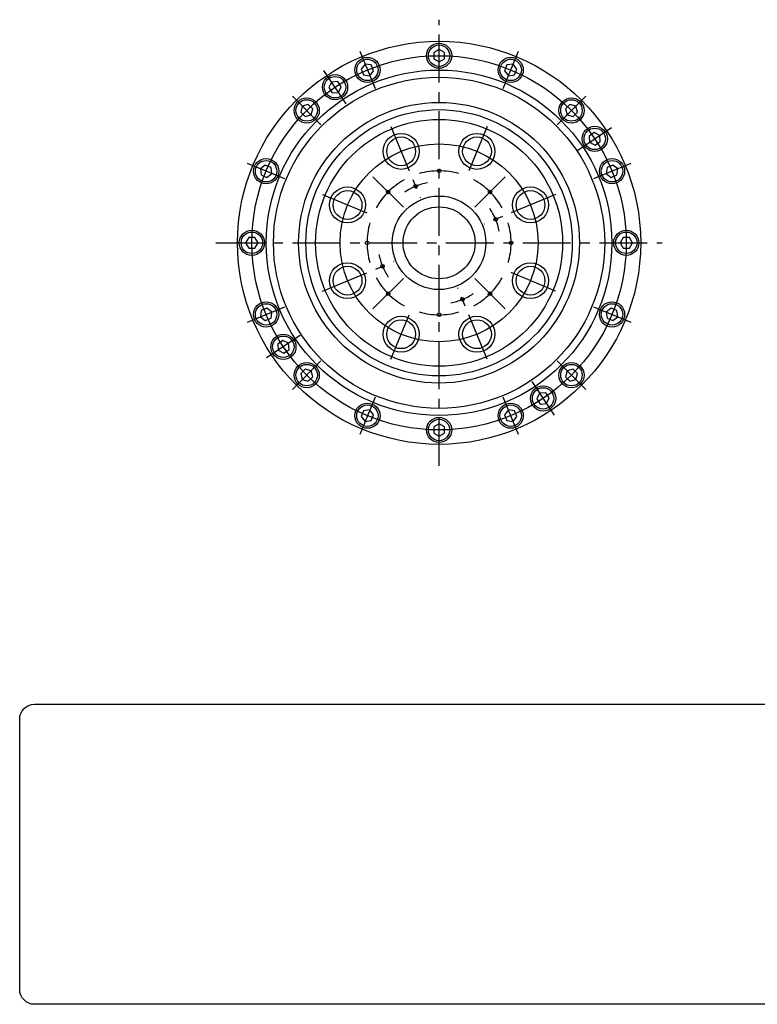
# Model space of a CAD drawing. Extents: x -242 to 218, y -212 to 76.
# Drawn here: x -242 to -37, y -212 to 62 of the extents above; entities that cross this region are included whole.
import ezdxf

# ---------------------------------------------------------------- set-up
doc = ezdxf.new("R2010")
doc.units = 0
doc.header["$MEASUREMENT"] = 0
doc.linetypes.add('CENTER', pattern=[21.305321, 13.315826, -2.663165, 2.663165, -2.663165])
doc.layers.get('0').update_dxf_attribs({"linetype": 'CONTINUOUS'})
doc.layers.add('1', color=7, linetype='CONTINUOUS')

# ---------------------------------------------------------------- blocks, each defined once
blk = doc.blocks.new('NTC')
blk.add_lwpolyline([(4.58, -10.79), (319.39, -10.79, -0.414214), (324.9, -16.3), (324.9, -117.41, -0.414214), (319.39, -122.92), (4.58, -122.92, -0.414214), (-0.93, -117.41), (-0.93, -16.3, -0.414214)], format="xyb", close=True)

msp = doc.modelspace()

# ---------------------------------------------------------------- linework, layer by layer
at = {"layer": '1', "color": 3, "linetype": 'CENTER'}
for p, q in [((-125.11, -62), (-125.11, 62)), ((-147.15, 53.22), (-142.87, 42.87)), ((-107.35, 42.87), (-103.07, 53.22)), ((-150.89, 38.58), (-157.11, 47.89)), ((-165.84, 40.73), (-157.92, 32.81)), ((-84.38, 40.73), (-92.3, 32.81)), ((-138.5, 32.34), (-130.3, 12.52)), ((-111.72, 32.34), (-117.46, 18.48)), ((-86.53, 25.78), (-77.22, 32)), ((-167.98, 17.76), (-178.33, 22.04)), ((-71.89, 22.04), (-82.24, 17.76)), ((-143.5, 18.38), (-135.01, 9.9)), ((-106.73, 18.38), (-115.21, 9.9)), ((-157.45, 13.39), (-143.59, 7.65)), ((-92.77, 13.39), (-112.59, 5.19)), ((-187.11, 0), (-63.11, 0)), ((-157.45, -13.39), (-137.63, -5.19)), ((-92.77, -13.39), (-106.63, -7.65)), ((-143.5, -18.38), (-135.01, -9.9)), ((-106.73, -18.38), (-115.21, -9.9)), ((-111.72, -32.34), (-119.92, -12.52)), ((-178.33, -22.04), (-167.98, -17.76)), ((-138.5, -32.34), (-132.76, -18.48)), ((-82.24, -17.76), (-71.89, -22.04)), ((-163.69, -25.78), (-173, -32)), ((-165.84, -40.73), (-157.92, -32.81)), ((-84.38, -40.73), (-92.3, -32.81)), ((-99.33, -38.58), (-93.11, -47.89)), ((-142.87, -42.87), (-147.15, -53.22)), ((-103.07, -53.22), (-107.35, -42.87))]:
    msp.add_line(p, q, dxfattribs=at)
at = {"layer": '1', "color": 7}
for p, q in [((-125.11, 53.73), (-126.61, 52.87)), ((-126.61, 52.87), (-126.61, 51.13)), ((-123.61, 52.87), (-125.11, 53.73)), ((-123.61, 51.13), (-123.61, 52.87)), ((-145.67, 49.64), (-146.73, 48.27)), ((-143.96, 49.42), (-145.67, 49.64)), ((-143.29, 47.82), (-143.96, 49.42)), ((-126.61, 51.13), (-125.11, 50.27)), ((-125.11, 50.27), (-123.61, 51.13)), ((-106.27, 49.42), (-106.93, 47.82)), ((-104.55, 49.64), (-106.27, 49.42)), ((-103.49, 48.27), (-104.55, 49.64)), ((-146.73, 48.27), (-146.06, 46.67)), ((-146.06, 46.67), (-144.35, 46.44)), ((-144.35, 46.44), (-143.29, 47.82)), ((-106.93, 47.82), (-105.87, 46.44)), ((-105.87, 46.44), (-104.16, 46.67)), ((-104.16, 46.67), (-103.49, 48.27)), ((-154.96, 44.68), (-155.73, 43.12)), ((-153.23, 44.79), (-154.96, 44.68)), ((-152.27, 43.35), (-153.23, 44.79)), ((-155.73, 43.12), (-154.77, 41.68)), ((-154.77, 41.68), (-153.04, 41.8)), ((-153.04, 41.8), (-152.27, 43.35)), ((-161.43, 38.44), (-163.1, 37.99)), ((-160.21, 37.22), (-161.43, 38.44)), ((-88.79, 38.44), (-90.01, 37.22)), ((-87.12, 37.99), (-88.79, 38.44)), ((-163.1, 37.99), (-163.55, 36.32)), ((-163.55, 36.32), (-162.33, 35.1)), ((-160.66, 35.54), (-160.21, 37.22)), ((-90.01, 37.22), (-89.57, 35.54)), ((-87.89, 35.1), (-86.67, 36.32)), ((-86.67, 36.32), (-87.12, 37.99)), ((-162.33, 35.1), (-160.66, 35.54)), ((-89.57, 35.54), (-87.89, 35.1)), ((-81.99, 30.62), (-83.43, 29.66)), ((-80.43, 29.85), (-81.99, 30.62)), ((-83.43, 29.66), (-83.31, 27.93)), ((-83.31, 27.93), (-81.76, 27.16)), ((-81.76, 27.16), (-80.32, 28.12)), ((-80.32, 28.12), (-80.43, 29.85)), ((-173.38, 21.62), (-174.75, 20.56)), ((-174.75, 20.56), (-174.53, 18.85)), ((-171.78, 20.95), (-173.38, 21.62)), ((-172.93, 18.18), (-171.55, 19.24)), ((-171.55, 19.24), (-171.78, 20.95)), ((-78.44, 20.95), (-78.67, 19.24)), ((-78.67, 19.24), (-77.29, 18.18)), ((-76.84, 21.62), (-78.44, 20.95)), ((-75.47, 20.56), (-76.84, 21.62)), ((-75.69, 18.85), (-75.47, 20.56)), ((-174.53, 18.85), (-172.93, 18.18)), ((-77.29, 18.18), (-75.69, 18.85)), ((-177.98, 1.5), (-178.84, 0)), ((-178.84, 0), (-177.98, -1.5)), ((-176.24, 1.5), (-177.98, 1.5)), ((-175.38, 0), (-176.24, 1.5)), ((-176.24, -1.5), (-175.38, 0)), ((-73.98, 1.5), (-74.84, 0)), ((-72.24, 1.5), (-73.98, 1.5)), ((-71.38, 0), (-72.24, 1.5)), ((-177.98, -1.5), (-176.24, -1.5)), ((-74.84, 0), (-73.98, -1.5)), ((-73.98, -1.5), (-72.24, -1.5)), ((-72.24, -1.5), (-71.38, 0)), ((-174.53, -18.85), (-174.75, -20.56)), ((-172.93, -18.18), (-174.53, -18.85)), ((-171.55, -19.24), (-172.93, -18.18)), ((-77.29, -18.18), (-78.67, -19.24)), ((-75.69, -18.85), (-77.29, -18.18)), ((-75.47, -20.56), (-75.69, -18.85)), ((-174.75, -20.56), (-173.38, -21.62)), ((-173.38, -21.62), (-171.78, -20.95)), ((-171.78, -20.95), (-171.55, -19.24)), ((-78.67, -19.24), (-78.44, -20.95)), ((-78.44, -20.95), (-76.84, -21.62)), ((-76.84, -21.62), (-75.47, -20.56)), ((-168.46, -27.16), (-169.9, -28.12)), ((-166.91, -27.93), (-168.46, -27.16)), ((-169.9, -28.12), (-169.79, -29.85)), ((-169.79, -29.85), (-168.23, -30.62)), ((-168.23, -30.62), (-166.79, -29.66)), ((-166.79, -29.66), (-166.91, -27.93)), ((-162.33, -35.1), (-163.55, -36.32)), ((-160.66, -35.54), (-162.33, -35.1)), ((-160.21, -37.22), (-160.66, -35.54)), ((-89.57, -35.54), (-90.01, -37.22)), ((-87.89, -35.1), (-89.57, -35.54)), ((-86.67, -36.32), (-87.89, -35.1)), ((-163.55, -36.32), (-163.1, -37.99)), ((-163.1, -37.99), (-161.43, -38.44)), ((-161.43, -38.44), (-160.21, -37.22)), ((-90.01, -37.22), (-88.79, -38.44)), ((-88.79, -38.44), (-87.12, -37.99)), ((-87.12, -37.99), (-86.67, -36.32)), ((-97.18, -41.8), (-97.95, -43.35)), ((-97.95, -43.35), (-96.99, -44.79)), ((-95.45, -41.68), (-97.18, -41.8)), ((-94.49, -43.12), (-95.45, -41.68)), ((-95.26, -44.68), (-94.49, -43.12)), ((-144.35, -46.44), (-146.06, -46.67)), ((-143.29, -47.82), (-144.35, -46.44)), ((-105.87, -46.44), (-106.93, -47.82)), ((-104.16, -46.67), (-105.87, -46.44)), ((-96.99, -44.79), (-95.26, -44.68)), ((-146.06, -46.67), (-146.73, -48.27)), ((-146.73, -48.27), (-145.67, -49.64)), ((-143.96, -49.42), (-143.29, -47.82)), ((-106.93, -47.82), (-106.27, -49.42)), ((-104.55, -49.64), (-103.49, -48.27)), ((-103.49, -48.27), (-104.16, -46.67)), ((-145.67, -49.64), (-143.96, -49.42)), ((-125.11, -50.27), (-126.61, -51.13)), ((-126.61, -51.13), (-126.61, -52.87)), ((-123.61, -51.13), (-125.11, -50.27)), ((-123.61, -52.87), (-123.61, -51.13)), ((-106.27, -49.42), (-104.55, -49.64)), ((-126.61, -52.87), (-125.11, -53.73)), ((-125.11, -53.73), (-123.61, -52.87))]:
    msp.add_line(p, q, dxfattribs=at)
for centre, radius in [((-125.11, 0), 56), ((-125.11, 52), 3.5), ((-125.11, 52), 2.98), ((-145.01, 48.04), 3.5), ((-145.01, 48.04), 2.98), ((-105.21, 48.04), 3.5), ((-105.21, 48.04), 2.98), ((-125.11, 0), 48), ((-154, 43.24), 3.5), ((-125.11, 0), 46), ((-154, 43.24), 2.98), ((-161.88, 36.77), 3.5), ((-161.88, 36.77), 2.98), ((-125.11, 0), 39), ((-88.34, 36.77), 3.5), ((-88.34, 36.77), 2.98), ((-125.11, 0), 37), ((-125.11, 0), 34.3), ((-81.87, 28.89), 3.5), ((-81.87, 28.89), 2.98), ((-135.63, 25.41), 4), ((-114.59, 25.41), 4), ((-173.15, 19.9), 3.5), ((-173.15, 19.9), 2.98), ((-77.07, 19.9), 3.5), ((-77.07, 19.9), 2.98), ((-125.11, 20), 0.5), ((-150.52, 10.52), 4), ((-139.25, 14.14), 0.5), ((-131.62, 15.71), 0.5), ((-110.97, 14.14), 0.5), ((-99.7, 10.52), 4), ((-125.11, 0), 13), ((-125.11, 0), 10), ((-109.4, 6.51), 0.5), ((-177.11, 0), 3.5), ((-177.11, 0), 2.98), ((-73.11, 0), 3.5), ((-73.11, 0), 2.98), ((-145.11, 0), 0.5), ((-105.11, 0), 0.5), ((-150.52, -10.52), 4), ((-140.82, -6.51), 0.5), ((-99.7, -10.52), 4), ((-139.25, -14.14), 0.5), ((-110.97, -14.14), 0.5), ((-173.15, -19.9), 3.5), ((-118.6, -15.71), 0.5), ((-77.07, -19.9), 3.5), ((-173.15, -19.9), 2.98), ((-77.07, -19.9), 2.98), ((-135.63, -25.41), 4), ((-125.11, -20), 0.5), ((-114.59, -25.41), 4), ((-168.35, -28.89), 3.5), ((-168.35, -28.89), 2.98), ((-161.88, -36.77), 3.5), ((-161.88, -36.77), 2.98), ((-88.34, -36.77), 3.5), ((-88.34, -36.77), 2.98), ((-96.22, -43.24), 3.5), ((-96.22, -43.24), 2.98), ((-145.01, -48.04), 3.5), ((-145.01, -48.04), 2.98), ((-105.21, -48.04), 3.5), ((-105.21, -48.04), 2.98), ((-125.11, -52), 3.5), ((-125.11, -52), 2.98)]:
    msp.add_circle(centre, radius, dxfattribs=at)
at = {"layer": '1', "color": 3}
for centre, radius in [((-125.11, 0), 52), ((-135.63, 25.41), 5), ((-114.59, 25.41), 5), ((-125.11, 0), 27.5), ((-150.52, 10.52), 5), ((-99.7, 10.52), 5), ((-150.52, -10.52), 5), ((-99.7, -10.52), 5), ((-135.63, -25.41), 5), ((-114.59, -25.41), 5)]:
    msp.add_circle(centre, radius, dxfattribs=at)
at = {"layer": '1', "color": 3, "linetype": 'CENTER'}
for radius, start, end in [(20, 74, 106), (20, 119, 151), (17, 101, 124), (20, 29, 61), (20, 164, 196), (20, 344, 16), (17, 191, 214), (20, 209, 241), (20, 299, 331), (17, 281, 304), (20, 254, 286)]:
    msp.add_arc((-125.11, 0), radius, start, end, dxfattribs=at)
at = {"layer": '1', "color": 3}
msp.add_arc((-125.11, 0), 17, 11, 34, dxfattribs=at)

# ---------------------------------------------------------------- block references
at = {"xscale": 0.7434, "yscale": 0.7434, "zscale": 0.7434}
msp.add_blockref('NTC', (-240.9, -120.22), dxfattribs=at)

doc.saveas('drawing.dxf')
